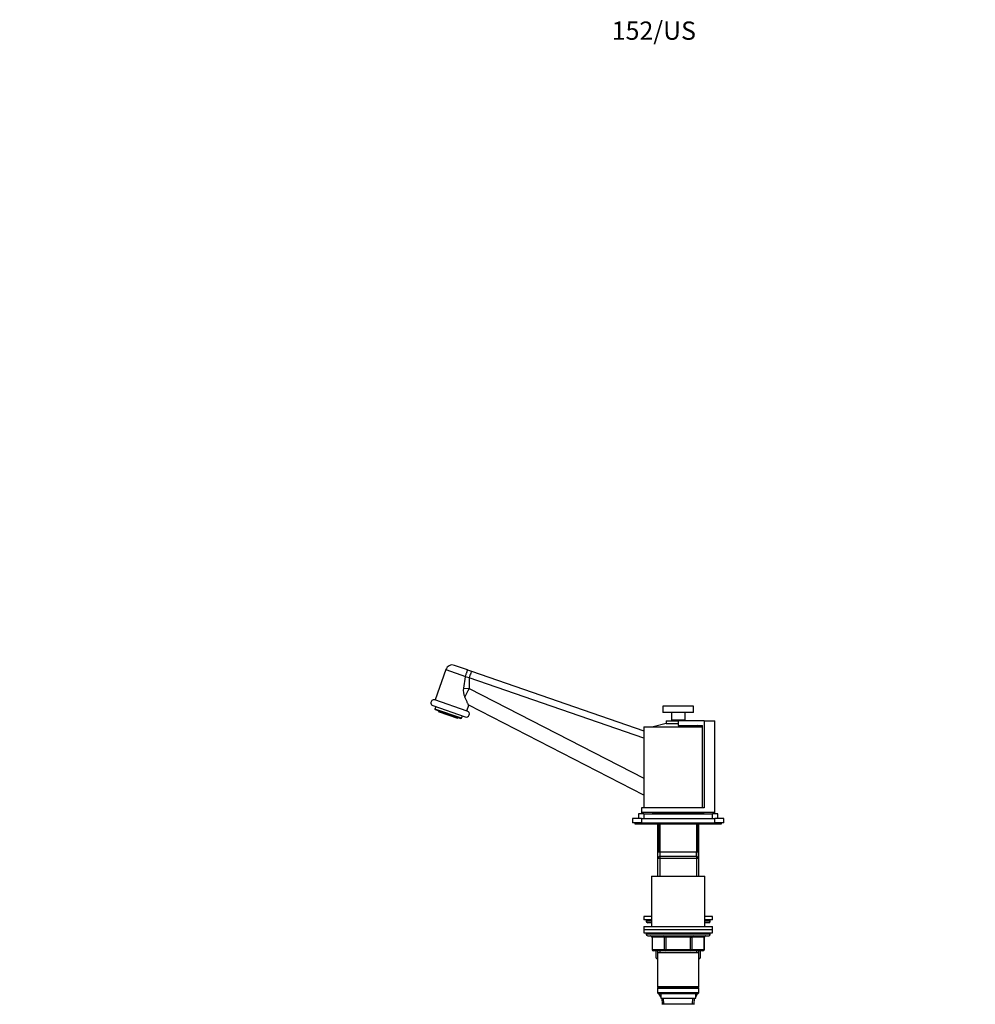
# Model space of a CAD drawing. Units: millimetres. Extents: x 0 to 1314, y 0 to 2033.
# Drawn here: x 0 to 627, y 1387 to 2033 of the extents above; entities that cross this region are included whole.
import ezdxf
from ezdxf import colors
from ezdxf.entities.mleader import LeaderData, LeaderLine
from ezdxf.math import Vec2, Vec3

# ---------------------------------------------------------------- set-up
doc = ezdxf.new("R2010")
doc.units = ezdxf.units.MM
doc.layers.add('DV4_Défaut', color=7, linetype='Continuous')
doc.layers.add('Défaut', color=7, linetype='Continuous')

# ---------------------------------------------------------------- blocks, each defined once
blk = doc.blocks.new('_DOT')
at = {"color": 0}
blk.add_line((0, 0), (-1, 0), dxfattribs=at)
at = {"color": 0, "const_width": 0.333}
blk.add_lwpolyline([(-0.1665, 0, 1), (0.1665, 0, 1)], format="xyb", close=True, dxfattribs=at)
blk = doc.blocks.new('SE3')
at = {"layer": 'DV4_Défaut', "color": 7, "linetype": 'Continuous'}
for p, q in [((293.82, 1606.62), (285.21, 1609.61)), ((279.49, 1606.83), (272.58, 1586.89)), ((279.49, 1606.83), (292.38, 1602.36)), ((292.29, 1602.01), (292.38, 1602.36)), ((293.82, 1606.62), (296.32, 1605.76)), ((296.32, 1605.76), (409.46, 1566.55)), ((292.29, 1602.01), (291.05, 1594.65)), ((294.77, 1601.51), (292.29, 1602.01)), ((294.77, 1601.51), (294.77, 1594.47)), ((409.46, 1561.76), (294.77, 1601.51)), ((291.05, 1594.65), (294.77, 1594.47)), ((294.77, 1594.47), (409.46, 1535.7)), ((271.03, 1583.19), (292.29, 1575.83)), ((293.6, 1579.61), (272.34, 1586.97)), ((293.37, 1579.69), (294.65, 1583.39)), ((409.46, 1524.55), (294.6, 1583.41)), ((441.96, 1582.73), (421.96, 1582.73)), ((421.96, 1582.73), (421.96, 1578.73)), ((441.96, 1578.73), (441.96, 1582.73)), ((272.92, 1582.54), (272.37, 1580.93)), ((289.85, 1574.88), (272.37, 1580.93)), ((272.37, 1580.93), (272.55, 1580.55)), ((272.55, 1580.55), (289.47, 1574.69)), ((274.63, 1579.83), (274.47, 1579.36)), ((274.47, 1579.36), (287.22, 1574.94)), ((289.85, 1574.88), (290.4, 1576.48)), ((441.96, 1578.73), (421.96, 1578.73)), ((427.46, 1578.73), (427.46, 1573.73)), ((436.46, 1573.73), (436.46, 1578.73)), ((287.22, 1574.94), (287.39, 1575.41)), ((289.47, 1574.69), (289.85, 1574.88)), ((423.96, 1571.53), (415.6, 1569.23)), ((423.96, 1573.23), (431.96, 1573.23)), ((423.96, 1573.23), (423.96, 1571.53)), ((423.96, 1571.53), (431.96, 1571.53)), ((436.46, 1573.73), (427.46, 1573.73)), ((427.96, 1573.73), (427.96, 1573.23)), ((431.96, 1573.23), (431.96, 1570.23)), ((448.93, 1573.23), (431.96, 1573.23)), ((431.96, 1570.23), (447.94, 1570.23)), ((435.96, 1573.23), (435.96, 1573.73)), ((447.94, 1569.33), (444.69, 1570.23)), ((447.94, 1516.23), (447.94, 1570.23)), ((448.93, 1573.23), (455.96, 1573.23)), ((448.93, 1573.23), (448.93, 1516.23)), ((455.96, 1513.23), (455.96, 1573.23)), ((409.46, 1569.23), (447.94, 1569.23)), ((409.46, 1569.23), (409.46, 1516.23)), ((409.46, 1512.23), (405.96, 1512.23)), ((405.96, 1512.23), (405.96, 1509.23)), ((448.93, 1516.23), (407.96, 1516.23)), ((407.96, 1516.23), (407.96, 1513.23)), ((407.96, 1513.23), (455.96, 1513.23)), ((407.96, 1513.23), (407.96, 1512.23)), ((409.46, 1512.23), (454.46, 1512.23)), ((409.46, 1512.23), (409.46, 1509.23)), ((415.11, 1513.23), (415.11, 1512.53)), ((415.11, 1512.53), (448.81, 1512.53)), ((422.96, 1512.53), (422.96, 1512.23)), ((440.96, 1512.23), (440.96, 1512.53)), ((448.81, 1512.53), (448.81, 1513.23)), ((454.46, 1509.23), (454.46, 1512.23)), ((457.96, 1512.23), (454.46, 1512.23)), ((455.96, 1512.23), (455.96, 1513.23)), ((457.96, 1509.23), (457.96, 1512.23)), ((407.96, 1509.23), (401.96, 1509.23)), ((401.96, 1509.23), (401.96, 1506.23)), ((407.96, 1506.23), (401.96, 1506.23)), ((403.46, 1506.23), (403.46, 1505.73)), ((403.46, 1505.73), (409.96, 1505.73)), ((407.96, 1509.23), (455.96, 1509.23)), ((407.96, 1509.23), (407.96, 1506.23)), ((407.96, 1506.23), (455.96, 1506.23)), ((409.96, 1506.23), (409.96, 1505.73)), ((409.96, 1505.73), (453.96, 1505.73)), ((418.36, 1505.73), (418.36, 1483.03)), ((418.96, 1505.73), (418.96, 1487.23)), ((419.9, 1505.73), (419.9, 1483.03)), ((444.02, 1505.73), (444.02, 1483.03)), ((444.96, 1487.23), (444.96, 1505.73)), ((445.56, 1483.03), (445.56, 1505.73)), ((453.96, 1505.73), (453.96, 1506.23)), ((453.96, 1505.73), (460.46, 1505.73)), ((455.96, 1506.23), (455.96, 1509.23)), ((461.96, 1509.23), (455.96, 1509.23)), ((461.96, 1506.23), (455.96, 1506.23)), ((460.46, 1505.73), (460.46, 1506.23)), ((461.96, 1506.23), (461.96, 1509.23)), ((418.96, 1487.23), (444.96, 1487.23)), ((419.96, 1487.23), (419.96, 1484.23)), ((443.96, 1484.23), (443.96, 1487.23)), ((419.56, 1484.23), (418.36, 1483.03)), ((418.36, 1483.03), (445.56, 1483.03)), ((418.36, 1483.03), (418.36, 1471.23)), ((444.36, 1484.23), (419.56, 1484.23)), ((419.9, 1484.23), (419.9, 1471.23)), ((444.02, 1484.23), (444.02, 1471.23)), ((445.56, 1483.03), (444.36, 1484.23)), ((445.56, 1471.23), (445.56, 1483.03)), ((414.46, 1471.23), (449.46, 1471.23)), ((414.46, 1471.23), (414.46, 1438.23)), ((449.46, 1438.23), (449.46, 1471.23)), ((414.46, 1444.73), (409.46, 1444.73)), ((409.46, 1444.73), (409.46, 1442.73)), ((414.46, 1442.73), (409.46, 1442.73)), ((410.96, 1442.73), (410.96, 1441.73)), ((414.46, 1441.73), (410.96, 1441.73)), ((414.46, 1440.73), (411.96, 1440.73)), ((454.46, 1444.73), (449.46, 1444.73)), ((454.46, 1442.73), (449.46, 1442.73)), ((452.96, 1441.73), (449.46, 1441.73)), ((451.96, 1440.73), (449.46, 1440.73)), ((452.96, 1441.73), (452.96, 1442.73)), ((454.46, 1442.73), (454.46, 1444.73)), ((409.46, 1438.23), (454.46, 1438.23)), ((409.46, 1438.23), (409.46, 1436.23)), ((409.46, 1436.23), (454.46, 1436.23)), ((409.46, 1436.23), (454.46, 1436.23)), ((409.46, 1436.23), (409.46, 1434.23)), ((409.46, 1434.23), (454.46, 1434.23)), ((410.96, 1434.23), (410.96, 1433.23)), ((452.96, 1433.23), (452.96, 1434.23)), ((454.46, 1436.23), (454.46, 1438.23)), ((454.46, 1434.23), (454.46, 1436.23)), ((452.96, 1433.23), (410.96, 1433.23)), ((411.96, 1432.23), (451.96, 1432.23)), ((414.93, 1431.23), (414.8, 1431.23)), ((414.8, 1431.23), (414.8, 1423.23)), ((423.01, 1431.23), (414.93, 1431.23)), ((414.93, 1431.23), (414.93, 1423.23)), ((423.88, 1431.23), (423.01, 1431.23)), ((423.01, 1423.23), (423.01, 1431.23)), ((423.88, 1431.23), (423.88, 1432.23)), ((440.05, 1431.23), (423.88, 1431.23)), ((423.88, 1431.23), (423.88, 1423.23)), ((440.05, 1431.23), (440.05, 1432.23)), ((440.05, 1431.23), (440.91, 1431.23)), ((440.05, 1423.23), (440.05, 1431.23)), ((448.99, 1431.23), (440.91, 1431.23)), ((440.91, 1431.23), (440.91, 1423.23)), ((449.13, 1431.23), (448.99, 1431.23)), ((448.99, 1423.23), (448.99, 1431.23)), ((449.13, 1423.23), (449.13, 1431.23)), ((414.93, 1423.23), (414.8, 1423.23)), ((414.93, 1423.23), (423.01, 1423.23)), ((423.88, 1422.23), (415.8, 1422.23)), ((417.46, 1417.64), (417.46, 1422.23)), ((418.36, 1422.23), (418.36, 1421.23)), ((418.36, 1421.23), (418.36, 1398.73)), ((418.36, 1421.23), (445.56, 1421.23)), ((419.9, 1422.23), (419.9, 1421.23)), ((423.01, 1423.23), (423.88, 1423.23)), ((423.88, 1423.23), (440.05, 1423.23)), ((423.88, 1422.23), (423.88, 1423.23)), ((440.05, 1422.23), (423.88, 1422.23)), ((440.05, 1423.23), (440.91, 1423.23)), ((440.05, 1423.23), (440.05, 1422.23)), ((448.13, 1422.23), (440.05, 1422.23)), ((440.91, 1423.23), (448.99, 1423.23)), ((444.02, 1422.23), (444.02, 1421.23)), ((445.56, 1421.23), (445.56, 1422.23)), ((445.56, 1398.73), (445.56, 1421.23)), ((446.46, 1422.19), (446.46, 1417.64)), ((449.13, 1423.23), (448.99, 1423.23)), ((417.75, 1417.23), (418.36, 1417.23)), ((445.56, 1417.23), (446.18, 1417.23)), ((445.56, 1398.73), (418.36, 1398.73)), ((418.36, 1398.73), (418.86, 1398.23)), ((418.86, 1398.23), (418.36, 1397.73)), ((418.36, 1397.73), (445.56, 1397.73)), ((418.36, 1397.73), (418.36, 1394.73)), ((418.86, 1398.23), (445.06, 1398.23)), ((445.06, 1398.23), (445.56, 1398.73)), ((445.56, 1397.73), (445.06, 1398.23)), ((445.56, 1394.73), (445.56, 1397.73)), ((445.56, 1394.73), (418.36, 1394.73)), ((418.36, 1394.73), (418.86, 1394.23)), ((418.86, 1394.23), (445.06, 1394.23)), ((420.46, 1392.15), (419.26, 1394.23)), ((420.46, 1394.23), (420.46, 1391.23)), ((420.46, 1391.23), (443.46, 1391.23)), ((421.26, 1390.76), (420.99, 1391.23)), ((421.24, 1391.23), (421.42, 1387.23)), ((422.58, 1387.28), (422.41, 1391.23)), ((441.35, 1387.28), (441.52, 1391.23)), ((442.51, 1387.23), (442.68, 1391.23)), ((442.93, 1391.23), (442.66, 1390.76)), ((444.66, 1394.23), (443.46, 1392.15)), ((443.46, 1391.23), (443.46, 1394.23)), ((445.06, 1394.23), (445.56, 1394.73)), ((442.66, 1387.23), (421.26, 1387.23))]:
    blk.add_line(p, q, dxfattribs=at)
for centre, radius, start, end in [((283.74, 1605.36), 4.5, 70.88739, 160.88739), ((301.15, 1593.32), 10.19, 172.51124, 205.59541), ((271.69, 1585.08), 2, 70.88739, 250.88739), ((292.95, 1577.72), 2, 250.88739, 70.88739), ((411.96, 1441.73), 1, 180, 270), ((451.96, 1441.73), 1, 270, 0), ((411.96, 1433.23), 1, 180, 270), ((413.8, 1431.23), 1, 0, 90), ((450.13, 1431.23), 1, 90, 180), ((451.96, 1433.23), 1, 270, 0), ((415.8, 1423.23), 1, 180, 270), ((448.13, 1423.23), 1, 270, 0), ((427.46, 1424.27), 12, 213.54177, 215.93604), ((436.46, 1424.27), 12, 324.06396, 326.43613)]:
    blk.add_arc(centre, radius, start, end, dxfattribs=at)
for centre, major_axis, ratio, start_param, end_param in [((294.85, 1601.51), (-1.47, -4.25), 0.016491, 3.141593, 4.718103), ((294.95, 1594.47), (-4.56, -8.9), 0.015532, 4.720349, 5.394333), ((414.06, 1431.23), (0, 1), 0.866025, 4.712389, 6.283185), ((422.15, 1431.23), (0, 1), 0.866025, 4.712389, 6.283185), ((441.78, 1431.23), (0, -1), 0.866025, 3.141593, 4.712389), ((449.86, 1431.23), (0, -1), 0.866025, 3.141593, 4.712389), ((415.8, 1423.23), (0, -1), 0.866025, 4.712389, 6.283185), ((423.88, 1423.23), (0, -1), 0.866025, 4.712389, 6.283185), ((440.05, 1423.23), (0, 1), 0.866025, 3.141593, 4.712389), ((448.13, 1423.23), (0, 1), 0.866025, 3.141593, 4.712389)]:
    blk.add_ellipse(centre, major_axis=major_axis, ratio=ratio, start_param=start_param, end_param=end_param, dxfattribs=at)
for points, knots in [([(292.38, 1602.36), (292.48, 1602.65), (292.58, 1602.93), (292.77, 1603.49), (292.87, 1603.77), (293.05, 1604.29), (293.13, 1604.54), (293.29, 1605), (293.37, 1605.22), (293.5, 1605.61), (293.56, 1605.79), (293.66, 1606.09), (293.7, 1606.22), (293.77, 1606.42), (293.79, 1606.5), (293.81, 1606.57), (293.82, 1606.59), (293.82, 1606.62), (293.83, 1606.62), (293.82, 1606.62)], [0, 0, 0, 0, 0.125, 0.125, 0.25, 0.25, 0.375, 0.375, 0.5, 0.5, 0.625, 0.625, 0.75, 0.75, 0.875, 0.875, 0.9375, 0.9375, 1, 1, 1, 1]), ([(294.6, 1583.41), (294.53, 1583.45), (294.4, 1583.64), (294.14, 1584.11), (294.04, 1584.3), (293.84, 1584.72), (293.72, 1584.95), (293.49, 1585.46), (293.36, 1585.74), (293.1, 1586.31), (292.97, 1586.61), (292.69, 1587.23), (292.55, 1587.56), (292.26, 1588.22), (292.11, 1588.57), (291.96, 1588.92)], [0, 0, 0, 0, 0.25, 0.25, 0.375, 0.375, 0.5, 0.5, 0.625, 0.625, 0.75, 0.75, 0.875, 0.875, 1, 1, 1, 1])]:
    blk.add_open_spline(points, degree=3, knots=knots, dxfattribs=at)
for points in [[(418.3, 1421.99), (418.27, 1422.06), (418.25, 1422.14), (418.22, 1422.21)], [(445.7, 1422.2), (445.67, 1422.13), (445.65, 1422.06), (445.62, 1421.99)]]:
    blk.add_open_spline(points, degree=3, dxfattribs=at)

msp = doc.modelspace()

# ---------------------------------------------------------------- block references
at = {"layer": 'Défaut'}
msp.add_blockref('SE3', (0, 0), dxfattribs=at)

# ---------------------------------------------------------------- leaders
at = {"layer": 'Défaut', "color": 7, "linetype": 'Continuous'}
ml = msp.add_multileader_mtext('Standard', dxfattribs=at)
ml.set_content('{\\pxsm0.9;\\fSolid Edge ISO|b1||i0||c0|p34;\\W1.;19/10/2020\\P}', color=256)
ml.set_leader_properties()
ml.set_arrow_properties(name='DOT')
ml.build(insert=Vec2(0, 0))
ml.multileader.update_dxf_attribs({"leader_type": 0, "dogleg_length": 0, "arrow_head_size": 12})
ctx = ml.context
ctx.base_point, ctx.char_height, ctx.arrow_head_size, ctx.landing_gap_size = Vec3(1105.48, 2026.11), 12, 12, 4.2
notes = []
notes.append((ctx, [(0, (0, 0, 0), (0, 0), (1, 0), 1, [])]))
ctx.mtext.insert = Vec3(1107.48, 2032.23)
ml = msp.add_multileader_mtext('Standard', dxfattribs=at)
ml.set_content('{\\pxsm0.9;\\fArial|b1||i0||c0|p34;\\W1.;152/US\\P}', color=256)
ml.set_leader_properties()
ml.set_arrow_properties(name='DOT')
ml.build(insert=Vec2(0, 0))
ml.multileader.update_dxf_attribs({"leader_type": 0, "dogleg_length": 0, "arrow_head_size": 12})
ctx = ml.context
ctx.base_point, ctx.char_height, ctx.arrow_head_size, ctx.landing_gap_size = Vec3(386.36, 2025.93), 12, 12, 4.2
notes.append((ctx, [(0, (0, 0, 0), (0, 0), (1, 0), 1, [])]))
ctx.mtext.insert = Vec3(388.36, 2032.05)
for ctx, leaders in notes:
    for number, flags, end, landing, length, lines in leaders:
        leader = LeaderData()
        leader.index, (leader.has_last_leader_line, leader.has_dogleg_vector, leader.attachment_direction) = number, flags
        leader.last_leader_point, leader.dogleg_vector, leader.dogleg_length = Vec3(end), Vec3(landing), length
        for number, points, colour, breaks in lines:
            line = LeaderLine()
            line.index, line.vertices, line.color, line.breaks = number, Vec3.list(points), colors.encode_raw_color(colour), breaks
            leader.lines.append(line)
        ctx.leaders.append(leader)

doc.saveas('drawing.dxf')
